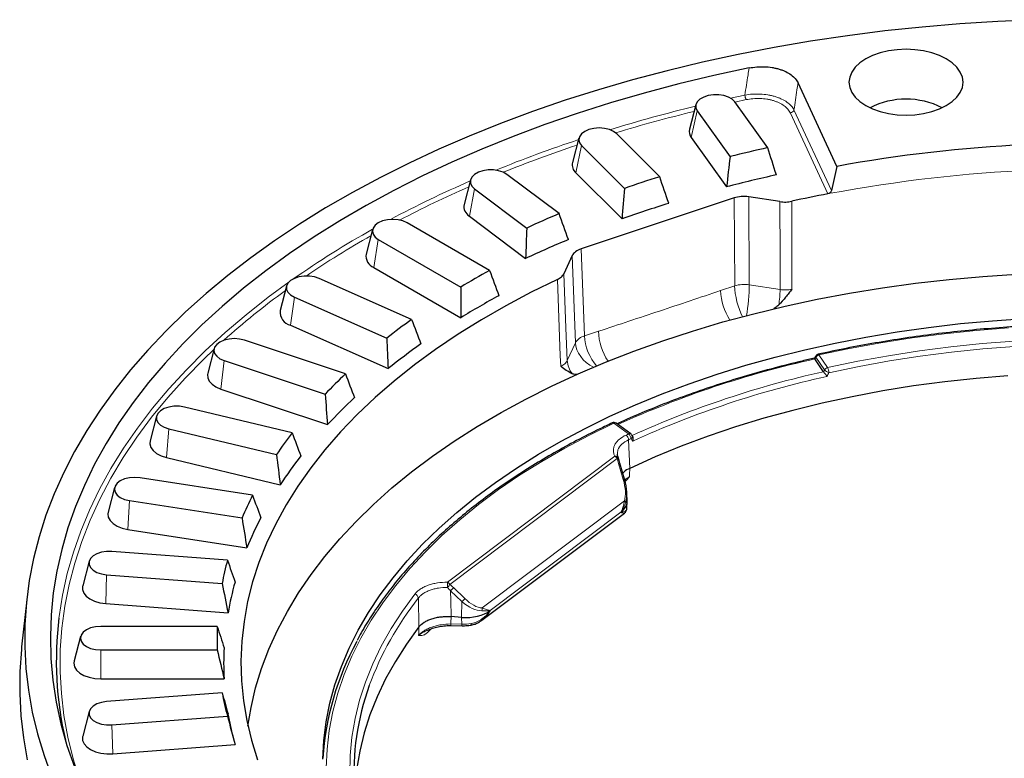
# Model space of a CAD drawing. Units: millimetres. Extents: x 171 to 1869, y 61 to 1061.
# Drawn here: x 1309 to 1565, y 838 to 1030 of the extents above; entities that cross this region are included whole.
import ezdxf

# ---------------------------------------------------------------- set-up
doc = ezdxf.new("R2010")
doc.units = ezdxf.units.MM
doc.header["$LTSCALE"] = 20

msp = doc.modelspace()

# ---------------------------------------------------------------- linework, layer by layer
at = {"color": 7, "linetype": 'Continuous', "lineweight": 25}
for p, q in [((1521.47, 992.19), (1511.4, 1013.89)), ((1484.88, 1008.22), (1483.19, 1001.83)), ((1503.53, 997.05), (1495.01, 1008.93)), ((1485.22, 1006.59), (1493.74, 994.71)), ((1475.46, 989.51), (1464.33, 1000.64)), ((1454.5, 999.57), (1452.82, 993.19)), ((1455.15, 997.58), (1466.28, 986.45)), ((1483.65, 999.68), (1492.84, 986.87)), ((1449.34, 979.92), (1435.79, 990.11)), ((1453.68, 990.56), (1465.68, 978.56)), ((1426.34, 988.71), (1424.66, 982.32)), ((1427.38, 986.39), (1440.93, 976.19)), ((1494.8, 984), (1455.09, 970.76)), ((1506.69, 983.03), (1498.59, 984.28)), ((1431.27, 965.17), (1409.87, 977.52)), ((1426.03, 979.26), (1440.64, 968.26)), ((1400.88, 975.82), (1399.2, 969.43)), ((1402.37, 973.2), (1423.77, 960.84)), ((1452.76, 969.01), (1450.59, 964.33)), ((1401.17, 965.97), (1423.81, 952.9)), ((1411.03, 952.45), (1387.02, 963.09)), ((1378.55, 961.12), (1376.87, 954.74)), ((1380.56, 958.23), (1404.58, 947.6)), ((1379.53, 950.92), (1404.93, 939.67)), ((1393.84, 938.32), (1367.62, 947.05)), ((1359.74, 944.86), (1358.05, 938.48)), ((1362.33, 941.75), (1388.54, 933.02)), ((1518.01, 938.88), (1515.76, 942.18)), ((1361.48, 934.37), (1389.2, 925.13)), ((1379.99, 923.01), (1352.02, 929.7)), ((1344.76, 927.33), (1343.08, 920.94)), ((1347.97, 924.04), (1375.93, 917.36)), ((1467.96, 922.71), (1464.16, 925.47)), ((1468.42, 922.18), (1468.18, 922.5)), ((1347.32, 916.6), (1376.89, 909.53)), ((1466.33, 910.94), (1465.11, 915.1)), ((1369.72, 906.79), (1340.48, 911.31)), ((1333.87, 908.82), (1332.19, 902.43)), ((1337.74, 905.4), (1366.97, 900.88)), ((1467, 905.23), (1466.95, 907.27)), ((1466.92, 903.55), (1466.92, 903.64)), ((1466.96, 903.55), (1467, 905.11)), ((1429.29, 874.33), (1466.3, 902.17)), ((1337.3, 897.92), (1368.22, 893.14)), ((1363.2, 889.93), (1333.19, 892.21)), ((1327.26, 889.64), (1325.58, 883.26)), ((1331.81, 886.15), (1361.82, 883.87)), ((1311.04, 879.62), (1309.73, 867.42)), ((1331.59, 878.64), (1363.33, 876.23)), ((1424.01, 875.05), (1421.26, 875.26)), ((1360.55, 872.73), (1330.29, 872.73)), ((1421.31, 872.95), (1424.16, 872.91)), ((1421.31, 872.95), (1421.31, 872.95)), ((1325.05, 870.13), (1323.37, 863.75)), ((1330.29, 866.61), (1360.55, 866.61)), ((1330.29, 859.1), (1362.3, 859.1)), ((1361.82, 855.48), (1331.81, 853.2)), ((1327.26, 850.62), (1325.58, 844.24)), ((1333.19, 847.13), (1363.2, 849.41)), ((1333.42, 839.63), (1365.16, 842.04))]:
    msp.add_line(p, q, dxfattribs=at)
at = {"color": 8, "linetype": 'Continuous', "lineweight": 18}
for p, q in [((1493.88, 1009.91), (1497.59, 1010.7)), ((1497.92, 1009.52), (1495.03, 1008.91)), ((1485.22, 1006.59), (1483.65, 999.68)), ((1519.15, 985.06), (1509.41, 1006.05)), ((1510.35, 1006.85), (1520.07, 985.9)), ((1455.15, 997.58), (1453.68, 990.56)), ((1427.38, 986.39), (1426.03, 979.26)), ((1494.94, 961.16), (1494.8, 984)), ((1498.59, 984.28), (1498.73, 961.45)), ((1402.37, 973.2), (1401.17, 965.97)), ((1455.09, 970.76), (1455.9, 948.15)), ((1453.57, 946.4), (1452.76, 969.01)), ((1491.29, 959.95), (1494.94, 961.16)), ((1498.73, 961.45), (1506.74, 960.21)), ((1380.56, 958.23), (1379.53, 950.92)), ((1455.9, 948.15), (1459.55, 949.37)), ((1451.43, 941.77), (1453.57, 946.4)), ((1362.33, 941.75), (1361.48, 934.37)), ((1518.28, 939.36), (1516.04, 942.64)), ((1516.84, 943.23), (1519.08, 939.95)), ((1347.97, 924.04), (1347.32, 916.6)), ((1467.38, 922.72), (1463.57, 925.48)), ((1467.39, 921.18), (1467.68, 913.77)), ((1420.33, 884.19), (1463.81, 916.9)), ((1464.42, 916.34), (1420.94, 883.63)), ((1465.98, 910.91), (1464.76, 915.07)), ((1466.33, 910.75), (1467.58, 911.54)), ((1337.74, 905.4), (1337.3, 897.92)), ((1429.34, 877.51), (1466.3, 905.32)), ((1465.34, 902.36), (1431.4, 876.82)), ((1331.81, 886.15), (1331.59, 878.64)), ((1421.87, 882.8), (1424.84, 879.95)), ((1412.91, 872.57), (1412.77, 880.09)), ((1424.1, 879.15), (1421.13, 882)), ((1424.01, 875.05), (1424.1, 879.15)), ((1424.05, 873.32), (1424.01, 875.05)), ((1421.2, 873.36), (1424.05, 873.32)), ((1416.08, 872.13), (1415.49, 871.5)), ((1330.29, 866.61), (1330.29, 859.1)), ((1333.19, 847.13), (1333.42, 839.63))]:
    msp.add_line(p, q, dxfattribs=at)
at = {"color": 7, "linetype": 'Continuous', "lineweight": 25, "flags": 128}
for points in [[(1573.13, 1030.29), (1563.26, 1029.86), (1553.43, 1029.23), (1543.64, 1028.39), (1533.92, 1027.36), (1524.26, 1026.13), (1514.68, 1024.7), (1505.19, 1023.07), (1495.82, 1021.26), (1486.56, 1019.25), (1477.42, 1017.05), (1468.43, 1014.67), (1459.6, 1012.1), (1450.92, 1009.36), (1442.42, 1006.44), (1434.11, 1003.34), (1425.99, 1000.08), (1418.07, 996.66), (1410.37, 993.07), (1402.9, 989.33), (1395.66, 985.44), (1388.67, 981.4), (1381.92, 977.22), (1375.44, 972.9), (1369.23, 968.46), (1363.3, 963.89), (1357.65, 959.2), (1352.29, 954.4), (1347.23, 949.5), (1342.47, 944.49), (1338.03, 939.39), (1333.9, 934.2), (1330.09, 928.92), (1326.62, 923.58), (1323.47, 918.16), (1320.65, 912.69), (1318.18, 907.16), (1316.04, 901.58), (1314.25, 895.97), (1312.81, 890.32), (1311.72, 884.64), (1310.97, 878.95), (1310.57, 873.24), (1310.53, 867.53), (1310.84, 861.82), (1311.5, 856.13), (1312.5, 850.44), (1313.86, 844.79), (1315.56, 839.16), (1317.61, 833.57)], [(1528.97, 1020.1), (1527.46, 1019.08), (1526.25, 1017.93), (1525.36, 1016.7), (1524.82, 1015.39), (1524.63, 1014.05), (1524.82, 1012.71), (1525.36, 1011.41), (1526.25, 1010.17), (1527.46, 1009.03), (1528.97, 1008.01), (1530.74, 1007.13), (1532.72, 1006.43), (1534.87, 1005.92), (1537.13, 1005.61), (1539.45, 1005.5), (1541.76, 1005.61), (1544.02, 1005.92), (1546.17, 1006.43), (1548.15, 1007.13), (1549.92, 1008.01), (1551.43, 1009.03), (1552.64, 1010.17), (1553.53, 1011.41), (1554.08, 1012.71), (1554.26, 1014.05), (1554.08, 1015.39), (1553.53, 1016.7), (1552.64, 1017.93), (1551.43, 1019.08), (1549.92, 1020.1), (1548.15, 1020.97), (1546.17, 1021.67), (1544.02, 1022.19), (1541.76, 1022.5), (1539.45, 1022.6), (1537.13, 1022.5), (1534.87, 1022.19), (1532.72, 1021.67), (1530.74, 1020.97), (1528.97, 1020.1)], [(1498.7, 1017.75), (1489.49, 1015.76), (1480.4, 1013.59), (1471.47, 1011.22), (1462.68, 1008.68), (1454.06, 1005.95), (1445.62, 1003.04), (1437.36, 999.95), (1429.3, 996.7), (1421.45, 993.28), (1413.82, 989.7), (1406.42, 985.96), (1399.26, 982.07), (1392.35, 978.04), (1385.69, 973.86), (1379.3, 969.55), (1373.19, 965.1), (1367.35, 960.53), (1361.81, 955.84), (1356.56, 951.04), (1351.62, 946.14), (1346.99, 941.13), (1342.67, 936.03), (1338.68, 930.84), (1335.01, 925.57), (1331.68, 920.23), (1328.68, 914.83), (1326.03, 909.36), (1323.71, 903.85), (1321.75, 898.28), (1320.13, 892.69), (1318.87, 887.06), (1317.95, 881.4), (1317.4, 875.74), (1317.19, 870.06), (1317.35, 864.39), (1317.86, 858.72), (1318.72, 853.06), (1319.94, 847.43), (1321.5, 841.83), (1323.42, 836.26)], [(1495.01, 1008.93), (1494.32, 1009.62), (1493.34, 1010.19), (1492.14, 1010.59), (1490.81, 1010.79), (1489.42, 1010.79), (1488.09, 1010.59), (1486.89, 1010.19), (1485.91, 1009.62), (1485.22, 1008.93), (1484.86, 1008.16), (1484.86, 1007.36), (1485.22, 1006.59)], [(1464.33, 1000.64), (1463.49, 1001.27), (1462.39, 1001.76), (1461.11, 1002.07), (1459.74, 1002.17), (1458.37, 1002.07), (1457.09, 1001.76), (1455.99, 1001.27), (1455.15, 1000.64), (1454.62, 999.9), (1454.44, 999.11), (1454.62, 998.32), (1455.15, 997.58)], [(1435.79, 990.11), (1434.81, 990.68), (1433.61, 991.08), (1432.27, 991.28), (1430.89, 991.28), (1429.55, 991.08), (1428.36, 990.68), (1427.38, 990.11), (1426.69, 989.42), (1426.33, 988.65), (1426.33, 987.85), (1426.69, 987.08), (1427.38, 986.39)], [(1409.87, 977.52), (1408.77, 978.01), (1407.49, 978.31), (1406.12, 978.42), (1404.75, 978.31), (1403.47, 978.01), (1402.37, 977.52), (1401.53, 976.89), (1401, 976.15), (1400.82, 975.36), (1401, 974.57), (1401.53, 973.83), (1402.37, 973.2)], [(1448.91, 962.84), (1442.09, 959.51), (1435.5, 956.02), (1429.16, 952.38), (1423.08, 948.59), (1417.26, 944.67), (1411.73, 940.62), (1406.48, 936.44), (1401.53, 932.14), (1396.87, 927.73), (1392.53, 923.22), (1388.51, 918.61), (1384.81, 913.91), (1381.44, 909.13), (1378.41, 904.27), (1375.72, 899.35), (1373.37, 894.37), (1371.37, 889.34), (1369.72, 884.27), (1368.43, 879.16), (1367.49, 874.03), (1366.92, 868.88), (1366.7, 863.72), (1366.84, 858.55), (1367.33, 853.4), (1368.19, 848.26), (1369.41, 843.15), (1370.97, 838.07)], [(1368.5, 846.82), (1369.31, 851.68), (1370.5, 856.75), (1372.04, 861.78), (1373.93, 866.78), (1376.17, 871.73), (1378.75, 876.62), (1381.66, 881.45), (1384.91, 886.21), (1388.48, 890.89), (1392.37, 895.48), (1396.58, 899.98), (1401.1, 904.38), (1405.92, 908.67), (1411.03, 912.84), (1416.43, 916.9), (1422.11, 920.82), (1428.05, 924.61), (1434.25, 928.27), (1440.7, 931.77), (1447.38, 935.13), (1454.3, 938.32), (1461.43, 941.36), (1468.76, 944.23), (1476.29, 946.92), (1484, 949.44), (1491.87, 951.78), (1499.9, 953.94), (1508.08, 955.9), (1516.39, 957.68), (1524.81, 959.27), (1533.33, 960.66), (1541.95, 961.85), (1550.64, 962.84), (1559.39, 963.63), (1568.19, 964.22)], [(1387.02, 963.09), (1385.82, 963.49), (1384.48, 963.69), (1383.1, 963.69), (1381.76, 963.49), (1380.56, 963.09), (1379.59, 962.52), (1378.89, 961.83), (1378.54, 961.06), (1378.54, 960.26), (1378.89, 959.49), (1379.59, 958.8), (1380.56, 958.23)], [(1387.95, 838.23), (1388.22, 843.09), (1388.84, 847.94), (1389.81, 852.78), (1391.12, 857.58), (1392.79, 862.35), (1394.8, 867.08), (1397.15, 871.75), (1399.84, 876.37), (1402.86, 880.91), (1406.21, 885.37), (1409.88, 889.76), (1413.86, 894.04), (1418.15, 898.23), (1422.74, 902.31), (1427.63, 906.28), (1432.79, 910.13), (1438.23, 913.84), (1443.94, 917.42), (1449.9, 920.86), (1456.1, 924.16), (1462.54, 927.3), (1469.2, 930.28), (1476.07, 933.1), (1483.14, 935.75), (1490.4, 938.23), (1497.83, 940.53), (1505.42, 942.65), (1513.15, 944.58), (1521.02, 946.32), (1529.01, 947.87), (1537.11, 949.23), (1545.29, 950.39), (1553.56, 951.35), (1561.88, 952.12), (1570.25, 952.67)], [(1367.62, 947.05), (1366.35, 947.36), (1364.98, 947.46), (1363.6, 947.36), (1362.33, 947.05), (1361.23, 946.57), (1360.39, 945.93), (1359.86, 945.2), (1359.68, 944.4), (1359.86, 943.61), (1360.39, 942.87), (1361.23, 942.24), (1362.33, 941.75)], [(1358.05, 938.48), (1357.99, 938.17), (1358.05, 937.27), (1358.46, 936.4), (1359.19, 935.6), (1360.21, 934.91), (1361.48, 934.37)], [(1565.9, 937.81), (1557.67, 937.13), (1549.5, 936.25), (1541.4, 935.16), (1533.39, 933.87), (1525.49, 932.38), (1517.7, 930.7), (1510.05, 928.83), (1502.54, 926.77), (1495.19, 924.52), (1488.02, 922.09), (1481.04, 919.49), (1474.25, 916.72), (1467.68, 913.77)], [(1352.02, 929.7), (1350.69, 929.9), (1349.3, 929.9), (1347.97, 929.7), (1346.77, 929.3), (1345.79, 928.73), (1345.1, 928.04), (1344.74, 927.27), (1344.74, 926.47), (1345.1, 925.7), (1345.79, 925.01), (1346.77, 924.44), (1347.97, 924.04)], [(1343.08, 920.94), (1343.01, 920.11), (1343.27, 919.22), (1343.87, 918.38), (1344.78, 917.64), (1345.95, 917.04), (1347.32, 916.6)], [(1340.48, 911.31), (1339.11, 911.42), (1337.74, 911.31), (1336.46, 911.01), (1335.36, 910.52), (1334.52, 909.89), (1333.99, 909.15), (1333.81, 908.36), (1333.99, 907.56), (1334.52, 906.83), (1335.36, 906.19), (1336.46, 905.71), (1337.74, 905.4)], [(1466.3, 910.9), (1466.33, 910.92), (1466.34, 910.93), (1466.33, 910.94)], [(1332.19, 902.43), (1332.12, 901.98), (1332.23, 901.07), (1332.69, 900.21), (1333.48, 899.42), (1334.54, 898.76), (1335.84, 898.25), (1337.3, 897.92)], [(1333.19, 892.21), (1331.81, 892.21), (1330.48, 892.01), (1329.28, 891.61), (1328.3, 891.04), (1327.61, 890.35), (1327.25, 889.58), (1327.25, 888.78), (1327.61, 888.01), (1328.3, 887.32), (1329.28, 886.75), (1330.48, 886.36), (1331.81, 886.15)], [(1325.58, 883.26), (1325.56, 883.18), (1325.53, 882.27), (1325.85, 881.39), (1326.51, 880.56), (1327.46, 879.85), (1328.67, 879.27), (1330.07, 878.86), (1331.59, 878.64)], [(1330.29, 872.73), (1328.92, 872.63), (1327.64, 872.32), (1326.54, 871.84), (1325.7, 871.2), (1325.17, 870.46), (1324.99, 869.67), (1325.17, 868.88), (1325.7, 868.14), (1326.54, 867.51), (1327.64, 867.02), (1328.92, 866.72), (1330.29, 866.61)], [(1412.91, 872.57), (1409.69, 868.14), (1406.8, 863.64), (1404.25, 859.07), (1402.05, 854.44), (1400.19, 849.77), (1398.68, 845.05), (1397.53, 840.29), (1396.73, 835.51), (1396.29, 830.72), (1396.21, 828.83)], [(1309.73, 867.42), (1309.66, 866.74), (1309.26, 861.01), (1309.22, 855.27), (1309.53, 849.54), (1310.19, 843.81), (1311.2, 838.11)], [(1323.37, 863.75), (1323.29, 863.14), (1323.46, 862.24), (1323.98, 861.39), (1324.82, 860.62), (1325.92, 859.98), (1327.25, 859.5), (1328.73, 859.2), (1330.29, 859.1)], [(1331.81, 853.2), (1330.48, 852.99), (1329.28, 852.59), (1328.3, 852.03), (1327.61, 851.33), (1327.25, 850.56), (1327.25, 849.76), (1327.61, 848.99), (1328.3, 848.3), (1329.28, 847.74), (1330.48, 847.34), (1331.81, 847.13), (1333.19, 847.13)], [(1325.58, 844.24), (1325.53, 844.01), (1325.56, 843.1), (1325.94, 842.23), (1326.65, 841.42), (1327.65, 840.72), (1328.89, 840.17), (1330.32, 839.79), (1331.85, 839.61), (1333.42, 839.63)]]:
    msp.add_lwpolyline(points, dxfattribs=at)
at = {"color": 8, "linetype": 'Continuous', "lineweight": 18, "flags": 128}
for points in [[(1506.74, 960.21), (1506.72, 968.78), (1506.69, 983.03)], [(1509.77, 983.12), (1509.79, 974.75), (1509.83, 960.3)], [(1450.59, 964.33), (1451.11, 950.24), (1451.43, 941.77)], [(1319.42, 874.97), (1319.46, 875.27), (1320.35, 880.86), (1321.59, 886.43), (1323.17, 891.98), (1325.1, 897.49), (1327.37, 902.95), (1329.98, 908.36), (1332.93, 913.72), (1336.21, 919.01), (1339.81, 924.23), (1343.74, 929.37), (1347.99, 934.43), (1352.55, 939.39), (1357.41, 944.26), (1362.58, 949.02), (1368.04, 953.67), (1373.78, 958.21), (1379.2, 962.19)], [(1449.75, 940.28), (1449.65, 942.96), (1448.91, 962.84)], [(1566.06, 950.26), (1557.66, 949.59), (1549.33, 948.72), (1541.06, 947.65), (1532.88, 946.37), (1524.8, 944.9), (1516.84, 943.23)], [(1519.08, 939.95), (1526.92, 941.59), (1534.87, 943.03), (1542.92, 944.28), (1551.05, 945.33), (1559.26, 946.17), (1567.52, 946.81)], [(1359.69, 944.68), (1357.04, 942.15), (1352.21, 937.21), (1347.69, 932.18), (1343.49, 927.05), (1339.62, 921.84), (1336.08, 916.55), (1332.88, 911.19), (1330.02, 905.76), (1327.5, 900.28), (1325.33, 894.75), (1323.51, 889.18), (1322.04, 883.57), (1320.93, 877.94), (1320.17, 872.29), (1319.77, 866.62), (1319.73, 860.95), (1320.05, 855.28), (1320.72, 849.62), (1321.75, 843.98), (1323.14, 838.37), (1324.88, 832.79), (1325.25, 831.73)], [(1567.63, 945.44), (1559.41, 944.8), (1551.25, 943.96), (1543.16, 942.92), (1535.15, 941.68), (1527.24, 940.25), (1519.44, 938.62)], [(1516.84, 943.23), (1516.77, 943.32), (1516.71, 943.37), (1516.65, 943.39), (1516.62, 943.39)], [(1463.57, 925.48), (1457.09, 922.33), (1450.84, 919.03), (1444.84, 915.58), (1439.09, 911.98), (1433.62, 908.25), (1428.42, 904.39), (1423.51, 900.4), (1418.89, 896.3), (1414.59, 892.09), (1410.59, 887.78), (1406.91, 883.37), (1403.56, 878.88), (1400.54, 874.31), (1397.86, 869.67), (1395.52, 864.97), (1393.52, 860.22), (1391.88, 855.42), (1390.59, 850.59), (1389.65, 845.73), (1389.07, 840.85), (1388.85, 835.96)], [(1467.68, 913.77), (1467.61, 912.2), (1467.58, 911.54)], [(1421.74, 778.56), (1421.01, 779.28), (1417, 783.5), (1413.3, 787.81), (1409.93, 792.21), (1406.89, 796.69), (1404.18, 801.24), (1401.81, 805.85), (1399.79, 810.52), (1398.12, 815.24), (1396.8, 819.99), (1395.83, 824.77), (1395.22, 829.56), (1394.97, 834.37), (1395.07, 839.19), (1395.53, 843.99), (1396.35, 848.78), (1397.52, 853.54), (1399.05, 858.27), (1400.93, 862.96), (1403.15, 867.6), (1405.71, 872.18), (1408.62, 876.69), (1411.85, 881.12)], [(1421.13, 882), (1421.18, 879.47), (1421.26, 875.26)], [(1421.26, 875.26), (1421.21, 873.63), (1421.2, 873.36)], [(1412.84, 870.36), (1412.86, 870.99), (1412.91, 872.57)], [(1415.58, 871.92), (1415.53, 871.78), (1415.49, 871.5)]]:
    msp.add_lwpolyline(points, dxfattribs=at)
at = {"color": 8, "linetype": 'Continuous', "lineweight": 18}
for centre, radius, start, end in [((1500.5, 1010.88), 2.91, 183.5777, 207.8354), ((1575.31, 632.54), 386.04, 103.5641, 106.9939), ((1575.37, 632.66), 384.72, 103.6748, 106.8231), ((1509.26, 1007.19), 1.14, 277.3302, 342.6786), ((1561.37, 676.28), 340.13, 108.3321, 112.1929), ((1561.45, 676.31), 338.9, 108.4822, 111.9384), ((1588.18, 621.74), 369.81, 92.4646, 100.6365), ((1541.14, 724), 288.29, 113.482, 118.0623), ((1542.29, 721.75), 289.57, 113.7082, 117.6546), ((1518.41, 765.42), 241.04, 119.1799, 124.9667), ((1518.83, 764.75), 240.57, 119.4772, 124.2041), ((1492.77, 801.78), 195.29, 125.9053, 131.9471), ((1506.76, 960.62), 15.49, 182.5082, 212.5419), ((1497.48, 952.82), 8.72, 81.7493, 106.9431), ((1478.3, 960.75), 28.45, 350.8169, 358.9057), ((1474.98, 950.03), 15.44, 182.4745, 213.0762), ((1456.92, 944.38), 3.91, 105.074, 148.8369), ((1457.47, 942.16), 6.05, 183.6525, 219.0672), ((1572.85, 685.35), 263.11, 102.5339, 114.297), ((1516.24, 942.82), 0.273, 157.5108, 222.6911), ((1517.13, 941.99), 1.27, 103.1382, 149.4255), ((1573.33, 690.03), 254.92, 102.5329, 114.3332), ((1519.37, 938.71), 1.27, 103.1382, 149.4255), ((1520.11, 940.96), 2.43, 221.0544, 254.0408), ((1516.66, 938.58), 2.79, 0.7954, 29.4907), ((1573.43, 690.02), 253.57, 102.4142, 114.4519), ((1463.29, 925.16), 0.427, 47.5598, 108.2366), ((1463.86, 924.96), 0.589, 59.3956, 119.1961), ((1557, 729.9), 212.63, 114.9301, 115.1139), ((1465.69, 921.1), 1.7, 2.7027, 51.0551), ((1467.67, 922.23), 0.563, 57.8364, 120.7553), ((1466.3, 921.39), 1.71, 2.671, 50.7983), ((1557.17, 729.64), 211.54, 114.9301, 115.1139), ((1467.49, 922.09), 0.805, 310.0994, 30.9142), ((1464.01, 916.12), 0.812, 31.4614, 104.1942), ((1463.21, 915.64), 1.4, 30.1417, 64.4502), ((1464.56, 915.84), 0.52, 64.6428, 106.0557), ((1464.98, 914.47), 0.643, 78.5196, 110.3531), ((1466.21, 910.31), 0.643, 78.5196, 110.3531), ((1465.93, 904.65), 0.76, 19.7657, 61.3961), ((1452.96, 882.8), 32.66, 177.5616, 179.9665), ((1418.72, 884.72), 2.47, 309.7581, 333.8216), ((1419.73, 882.93), 1.4, 30.1417, 64.4502), ((1419.5, 884.23), 2.76, 306.1217, 328.9348), ((1477.94, 828.63), 83.04, 141.7062, 159.7634), ((1411.57, 879.95), 1.2, 6.5223, 76.535), ((1422.47, 881.38), 2.76, 306.1217, 328.9348), ((1427.78, 877.32), 1.57, 339.6201, 7.0855), ((1421.78, 873.3), 0.583, 174.1345, 216.4462), ((1424.59, 873.25), 0.542, 172.9518, 218.8451), ((1425.87, 873.31), 0.655, 338.2341, 14.2564)]:
    msp.add_arc(centre, radius, start, end, dxfattribs=at)
at = {"color": 7, "linetype": 'Continuous', "lineweight": 25}
for centre, radius, start, end in [((1539.45, 989.02), 20.64, 63.052, 116.948), ((1485.62, 1001.22), 2.5, 165.7685, 218.0058), ((1588.17, 627.84), 370.41, 92.7272, 100.3739), ((1580.36, 654.13), 351.43, 102.6273, 104.2689), ((1455.4, 992.57), 2.65, 166.6471, 229.531), ((1580.42, 649.17), 348.88, 102.356, 104.5402), ((1569.48, 692.14), 311.88, 107.5443, 109.3219), ((1583.57, 648.46), 342.71, 100.8349, 102.4366), ((1427.51, 981.76), 2.9, 168.6978, 239.3457), ((1569.62, 686.91), 309.61, 107.2505, 109.6157), ((1553.6, 733.19), 267.85, 112.9081, 114.8755), ((1553.87, 727.66), 265.91, 112.583, 115.2007), ((1402.36, 968.94), 3.2, 171.089, 248.1745), ((1535.3, 776.31), 215.61, 118.8474, 121.1472), ((1535.71, 770.49), 214, 118.4669, 121.5277), ((1380.44, 954.39), 3.59, 174.5277, 255.2529), ((1513.07, 810.1), 175.14, 125.6346, 128.2763), ((1513.65, 804.03), 173.84, 125.1976, 128.7134), ((1516.84, 942.41), 1, 102.6021, 149.0223), ((1490.17, 836.67), 140.04, 133.4637, 136.5301), ((1490.92, 830.4), 139, 132.9564, 137.0374), ((1463.57, 924.66), 1, 54.0297, 114.9221), ((1468.97, 854.88), 112.07, 142.5611, 146.1188), ((1467.38, 921.9), 1, 36.9586, 54.0297), ((1469.88, 848.47), 111.24, 141.9726, 146.7073), ((1463.81, 916.09), 1, 13.0524, 27.4533), ((1451.79, 865.1), 92.06, 153.0734, 157.1296), ((1452.83, 858.61), 91.39, 152.4026, 157.8005), ((1440.61, 869.09), 80.17, 164.9292, 169.3772), ((1441.74, 862.56), 79.59, 164.1936, 170.1128), ((1409.76, 863.78), 91.03, 172.942, 193.0674), ((1436.73, 869.67), 76.24, 177.7002, 182.2998), ((1437.89, 863.14), 75.69, 176.9397, 183.0603), ((1461.32, 833.61), 73.52, 151.409, 176.2117), ((1462.84, 834.51), 66.84, 160.0176, 206.5694), ((1440.61, 870.26), 80.17, 190.6228, 195.0708), ((1441.37, 863.64), 79.22, 189.8785, 194.7681)]:
    msp.add_arc(centre, radius, start, end, dxfattribs=at)
for centre, major_axis, ratio, start_param, end_param in [((1625.81, 1061.24), (214.55, 929.33), 0.09072, 1.666085, 1.672881), ((1497.3, 981.49), (5, 0), 0.577686, 1.309434, 2.094328), ((1457.59, 968.26), (5, 0), 0.577181, 2.095337, 2.88023), ((1458.83, 912.45), (-6.32, 9.63), 0.529509, 3.545058, 4.22475), ((1459, 905.17), (8, 0), 0.577356, 5.628245, 6.296203), ((1425.06, 879.64), (8, 0), 0.577356, 4.58085, 5.628245)]:
    msp.add_ellipse(centre, major_axis=major_axis, ratio=ratio, start_param=start_param, end_param=end_param, dxfattribs=at)
at = {"color": 8, "linetype": 'Continuous', "lineweight": 18}
for centre, major_axis, ratio, start_param, end_param in [((1497.72, 957.62), (-1.71, 6.81), 0.322898, 0.945702, 2.200827), ((1497.72, 957.62), (0.59, 6.99), 0.117438, 4.083252, 5.301183), ((1460.12, 945.09), (5.83, -3.94), 0.755374, 3.648801, 4.896778), ((1460.12, 945.09), (-2.81, 6.44), 0.488954, 0.877106, 2.159362), ((1577.07, 813.37), (172.45, 340.36), 0.303954, 1.338805, 1.340243), ((1596.6, 847.5), (166.8, 329.26), 0.304185, 1.444353, 1.445837), ((1459.44, 912.71), (-5.45, 9.32), 0.49137, 3.566326, 4.246019), ((1425.83, 887.42), (-5.05, 9.61), 0.486583, 2.173331, 2.853023), ((1425.22, 887.17), (-5.92, 9.92), 0.524324, 2.148878, 2.828571), ((1425.1, 877.67), (7.99, 0.58), 0.54092, 4.540977, 4.849439)]:
    msp.add_ellipse(centre, major_axis=major_axis, ratio=ratio, start_param=start_param, end_param=end_param, dxfattribs=at)
at = {"color": 7, "linetype": 'Continuous', "lineweight": 25}
for points, knots in [([(1498.7, 1017.75), (1499.34, 1017.88), (1499.99, 1017.97), (1500.99, 1018.05), (1501.32, 1018.07), (1502, 1018.09), (1502.34, 1018.08), (1503.35, 1018.05), (1504.01, 1017.98), (1504.98, 1017.82), (1505.3, 1017.76), (1505.93, 1017.62), (1506.23, 1017.53), (1506.83, 1017.35), (1507.11, 1017.26), (1507.67, 1017.04), (1507.94, 1016.92), (1508.73, 1016.55), (1509.19, 1016.27), (1510.02, 1015.66), (1510.39, 1015.32), (1510.99, 1014.63), (1511.22, 1014.26), (1511.4, 1013.89)], [0, 0, 0, 0, 0.125, 0.125, 0.1875, 0.1875, 0.25, 0.25, 0.375, 0.375, 0.4375, 0.4375, 0.5, 0.5, 0.5625, 0.5625, 0.625, 0.625, 0.75, 0.75, 0.875, 0.875, 1, 1, 1, 1]), ([(1520.07, 985.9), (1520.03, 985.7), (1519.92, 985.51), (1519.58, 985.2), (1519.37, 985.1), (1519.15, 985.06)], [0, 0, 0, 0, 0.5, 0.5, 1, 1, 1, 1]), ([(1506.69, 983.03), (1507.2, 982.95), (1507.72, 982.92), (1508.77, 982.95), (1509.28, 983.02), (1509.77, 983.12)], [0, 0, 0, 0, 0.5, 0.5, 1, 1, 1, 1]), ([(1448.91, 962.84), (1449.32, 963.03), (1449.67, 963.26), (1450.24, 963.77), (1450.45, 964.04), (1450.59, 964.33)], [0, 0, 0, 0, 0.5, 0.5, 1, 1, 1, 1]), ([(1509.83, 960.3), (1509.69, 960.13), (1509.56, 959.95), (1509.29, 959.6), (1509.15, 959.43), (1508.74, 958.9), (1508.47, 958.55), (1507.62, 957.52), (1507.03, 956.85), (1506.38, 956.21)], [0, 0, 0, 0, 0.125, 0.125, 0.25, 0.25, 0.5, 0.5, 1, 1, 1, 1]), ([(1506.38, 956.21), (1506.23, 956.06), (1505.81, 955.64), (1505.31, 955.32), (1504.99, 955.11)], [0, 0, 0, 0, 0.369322, 1, 1, 1, 1]), ([(1781.56, 868.98), (1781.23, 869.61), (1780.15, 871.71), (1777.98, 875.23), (1775.07, 879.53), (1771.85, 883.77), (1768.34, 887.93), (1764.55, 892), (1760.49, 895.98), (1756.15, 899.87), (1751.55, 903.65), (1746.7, 907.33), (1741.6, 910.88), (1736.27, 914.32), (1730.7, 917.63), (1724.91, 920.82), (1718.9, 923.86), (1712.7, 926.77), (1706.3, 929.53), (1699.71, 932.14), (1692.96, 934.59), (1686.04, 936.89), (1678.97, 939.03), (1671.75, 941.01), (1664.41, 942.82), (1656.96, 944.46), (1649.39, 945.92), (1641.73, 947.22), (1633.99, 948.33), (1626.18, 949.27), (1618.31, 950.03), (1610.4, 950.6), (1602.45, 951), (1594.48, 951.21), (1586.51, 951.24), (1578.54, 951.09), (1570.58, 950.75), (1562.66, 950.23), (1554.77, 949.54), (1546.94, 948.66), (1539.17, 947.6), (1531.49, 946.36), (1523.96, 944.98), (1519.05, 943.91), (1516.62, 943.39)], [0, 0, 0, 0, 0.010148, 0.034257, 0.058379, 0.082512, 0.106654, 0.130805, 0.154962, 0.179124, 0.203291, 0.22746, 0.251631, 0.275803, 0.299975, 0.324147, 0.348318, 0.372489, 0.396659, 0.420827, 0.444994, 0.469161, 0.493325, 0.517489, 0.541652, 0.565814, 0.589975, 0.614135, 0.638294, 0.662453, 0.686611, 0.710769, 0.734926, 0.759083, 0.78324, 0.807398, 0.831555, 0.855712, 0.87987, 0.904028, 0.928187, 0.952346, 0.976506, 1, 1, 1, 1]), ([(1515.66, 942.37), (1514.61, 942.13), (1511.08, 941.33), (1505.18, 939.83), (1497.99, 937.82), (1490.95, 935.65), (1484.06, 933.32), (1477.34, 930.83), (1470.91, 928.24), (1466.62, 926.37), (1464.5, 925.4), (1464.35, 925.33)], [0, 0, 0, 0, 0.057052, 0.19141, 0.325779, 0.460155, 0.594539, 0.728929, 0.863327, 0.990663, 1, 1, 1, 1]), ([(1515.75, 942.19), (1515.72, 942.24), (1515.67, 942.33), (1515.64, 942.38), (1515.66, 942.37), (1515.66, 942.37)], [0, 0, 0, 0, 0.464333, 0.927595, 1, 1, 1, 1]), ([(1515.98, 942.93), (1515.94, 942.85), (1515.83, 942.67), (1515.72, 942.48), (1515.65, 942.38)], [0, 0, 0, 0, 0.417498, 1, 1, 1, 1]), ([(1452.77, 938.34), (1452.2, 938.58), (1451.68, 938.88), (1450.69, 939.54), (1450.21, 939.91), (1449.75, 940.28)], [0, 0, 0, 0, 0.5, 0.5, 1, 1, 1, 1]), ([(1518.02, 938.88), (1518.07, 938.8), (1518.14, 938.71), (1518.29, 938.5), (1518.37, 938.39), (1518.62, 938.05), (1518.79, 937.83), (1518.92, 937.66)], [0, 0, 0, 0, 0.25, 0.25, 0.5, 0.5, 1, 1, 1, 1]), ([(1453.97, 938.12), (1453.7, 938.12), (1453.27, 938.14), (1452.9, 938.29), (1452.77, 938.34)], [0, 0, 0, 0, 0.625709, 1, 1, 1, 1]), ([(1463.15, 925.57), (1462.07, 925.06), (1458.92, 923.57), (1453.85, 921.01), (1448.05, 917.84), (1442.46, 914.53), (1437.11, 911.1), (1432, 907.55), (1427.13, 903.88), (1422.51, 900.11), (1418.16, 896.22), (1414.08, 892.24), (1410.27, 888.17), (1406.74, 884.02), (1403.5, 879.78), (1400.56, 875.48), (1398.35, 871.9), (1397.23, 869.74), (1396.88, 869.06)], [0, 0, 0, 0, 0.0351359, 0.1018842, 0.1686389, 0.2353966, 0.3021565, 0.3689177, 0.4356786, 0.5024374, 0.5691918, 0.6359391, 0.7026763, 0.7693996, 0.836105, 0.902788, 0.9694443, 1, 1, 1, 1]), ([(1468.47, 920.85), (1468.47, 920.85), (1468.52, 920.96), (1468.59, 921.2), (1468.62, 921.55), (1468.57, 921.87), (1468.5, 922.08), (1468.43, 922.16), (1468.41, 922.17)], [0, 0, 0, 0, 0.0047034, 0.2549935, 0.5064942, 0.7289224, 0.9393705, 1, 1, 1, 1]), ([(1464.73, 916.55), (1464.63, 916.72), (1464.47, 917.03), (1464.47, 917.32), (1464.47, 917.44)], [0, 0, 0, 0, 0.584407, 1, 1, 1, 1]), ([(1465.12, 915.1), (1465.04, 915.33), (1464.92, 915.74), (1464.84, 916.15), (1464.8, 916.34)], [0, 0, 0, 0, 0.550397, 1, 1, 1, 1]), ([(1467.68, 913.77), (1467.12, 913.5), (1466.37, 913.13), (1465.98, 912.61), (1465.88, 912.48)], [0, 0, 0, 0, 0.742209, 1, 1, 1, 1]), ([(1466.3, 902.18), (1466.31, 902.19), (1466.51, 902.29), (1466.81, 902.72), (1466.98, 903.25), (1466.95, 903.56), (1466.94, 903.64)], [0, 0, 0, 0, 0.032509, 0.434712, 0.853643, 1, 1, 1, 1]), ([(1412.91, 872.57), (1413.26, 873.02), (1413.72, 873.43), (1414.59, 873.99), (1414.91, 874.15), (1415.57, 874.46), (1415.93, 874.6), (1416.49, 874.78), (1416.68, 874.83), (1417.07, 874.94), (1417.27, 874.98), (1417.87, 875.11), (1418.28, 875.17), (1419.12, 875.27), (1419.55, 875.29), (1420.4, 875.31), (1420.83, 875.3), (1421.26, 875.26)], [0, 0, 0, 0, 0.25, 0.25, 0.375, 0.375, 0.5, 0.5, 0.5625, 0.5625, 0.625, 0.625, 0.75, 0.75, 0.875, 0.875, 1, 1, 1, 1]), ([(1415.28, 871.79), (1415.54, 871.9), (1416.21, 872.21), (1417.49, 872.57), (1419.03, 872.84), (1420.33, 872.97), (1421.08, 872.94), (1421.31, 872.93)], [0, 0, 0, 0, 0.152382, 0.398019, 0.644261, 0.892679, 1, 1, 1, 1]), ([(1424.16, 872.91), (1424.36, 872.91), (1425.04, 872.91), (1425.82, 872.97), (1426.4, 873.06), (1426.48, 873.07)], [0, 0, 0, 0, 0.250371, 0.895495, 1, 1, 1, 1]), ([(1426.48, 873.07), (1426.83, 873.15), (1427.58, 873.32), (1428.51, 873.76), (1429.02, 874.15), (1429.21, 874.3)], [0, 0, 0, 0, 0.3584, 0.758762, 1, 1, 1, 1])]:
    msp.add_open_spline(points, degree=3, knots=knots, dxfattribs=at)
at = {"color": 8, "linetype": 'Continuous', "lineweight": 18}
for points, knots in [([(1497.59, 1010.7), (1497.86, 1012.43), (1498.13, 1014.17), (1498.41, 1015.9), (1498.5, 1016.52), (1498.6, 1017.13), (1498.7, 1017.75)], [0.000831781, 0.000831781, 0.000831781, 0.000831781, 0.006416413, 0.006416413, 0.006416413, 0.008399446, 0.008399446, 0.008399446, 0.008399446]), ([(1511.4, 1013.89), (1511.31, 1013.27), (1511.22, 1012.66), (1511.12, 1012.04), (1510.87, 1010.31), (1510.61, 1008.58), (1510.35, 1006.85)], [0, 0, 0, 0, 0.001979415, 0.001979415, 0.001979415, 0.007553764, 0.007553764, 0.007553764, 0.007553764]), ([(1497.59, 1010.7), (1498.23, 1010.82), (1498.88, 1010.9), (1499.88, 1010.97), (1500.21, 1010.98), (1500.89, 1010.99), (1501.23, 1010.98), (1502.24, 1010.94), (1502.9, 1010.87), (1503.88, 1010.71), (1504.2, 1010.64), (1504.83, 1010.5), (1505.14, 1010.42), (1505.73, 1010.24), (1506.02, 1010.14), (1506.58, 1009.93), (1506.85, 1009.81), (1507.64, 1009.44), (1508.11, 1009.17), (1508.95, 1008.57), (1509.32, 1008.25), (1509.93, 1007.57), (1510.17, 1007.21), (1510.35, 1006.85)], [0, 0, 0, 0, 0.125, 0.125, 0.1875, 0.1875, 0.25, 0.25, 0.375, 0.375, 0.4375, 0.4375, 0.5, 0.5, 0.5625, 0.5625, 0.625, 0.625, 0.75, 0.75, 0.875, 0.875, 1, 1, 1, 1]), ([(1509.41, 1006.05), (1509.25, 1006.39), (1509.03, 1006.72), (1508.49, 1007.35), (1508.16, 1007.65), (1507.41, 1008.2), (1506.99, 1008.45), (1506.28, 1008.79), (1506.03, 1008.9), (1505.53, 1009.09), (1505.27, 1009.18), (1504.73, 1009.34), (1504.45, 1009.42), (1503.89, 1009.55), (1503.59, 1009.6), (1502.71, 1009.74), (1502.12, 1009.8), (1501.21, 1009.83), (1500.9, 1009.83), (1500.29, 1009.82), (1499.99, 1009.8), (1499.09, 1009.72), (1498.5, 1009.64), (1497.92, 1009.52)], [0, 0, 0, 0, 0.125, 0.125, 0.25, 0.25, 0.375, 0.375, 0.4375, 0.4375, 0.5, 0.5, 0.5625, 0.5625, 0.625, 0.625, 0.75, 0.75, 0.8125, 0.8125, 0.875, 0.875, 1, 1, 1, 1]), ([(1459.55, 949.37), (1462.2, 950.25), (1464.84, 951.12), (1470.13, 952.87), (1472.78, 953.74), (1478.06, 955.5), (1480.71, 956.39), (1486, 958.17), (1488.64, 959.06), (1491.29, 959.95)], [0, 0, 0, 0, 0.25, 0.25, 0.5, 0.5, 0.75, 0.75, 1, 1, 1, 1]), ([(1506.74, 960.21), (1507.25, 960.12), (1507.77, 960.09), (1508.56, 960.11), (1508.82, 960.13), (1509.33, 960.2), (1509.58, 960.24), (1509.83, 960.3)], [0, 0, 0, 0, 0.5, 0.5, 0.75, 0.75, 1, 1, 1, 1]), ([(1449.75, 940.28), (1450.16, 940.46), (1450.5, 940.68), (1451.08, 941.19), (1451.29, 941.47), (1451.43, 941.77)], [0, 0, 0, 0, 0.5, 0.5, 1, 1, 1, 1]), ([(1463.81, 916.9), (1463.68, 917.15), (1463.59, 917.4), (1463.46, 917.91), (1463.43, 918.17), (1463.44, 918.67), (1463.47, 918.93), (1463.6, 919.43), (1463.7, 919.68), (1463.96, 920.17), (1464.12, 920.41), (1464.41, 920.75), (1464.51, 920.87), (1464.73, 921.09), (1464.85, 921.2), (1465.47, 921.73), (1466.07, 922.1), (1466.76, 922.43)], [0, 0, 0, 0, 0.125, 0.125, 0.25, 0.25, 0.375, 0.375, 0.5, 0.5, 0.625, 0.625, 0.6875, 0.6875, 0.75, 0.75, 1, 1, 1, 1]), ([(1467.39, 921.18), (1466.75, 920.82), (1465.48, 920.09), (1464.49, 918.72), (1464.51, 917.81), (1464.52, 917.42)], [0, 0, 0, 0, 0.363266, 0.726526, 1, 1, 1, 1]), ([(1466.36, 910.59), (1466.54, 910.75), (1466.9, 911.08), (1467.35, 911.38), (1467.58, 911.54), (1467.58, 911.54)], [0, 0, 0, 0, 0.485339, 0.989535, 1, 1, 1, 1]), ([(1467.58, 911.54), (1467.58, 911.54), (1467.4, 911.33), (1467.03, 910.88), (1466.64, 910.46), (1466.43, 910.23)], [0, 0, 0, 0, 0.00906, 0.468372, 1, 1, 1, 1]), ([(1466.3, 905.32), (1466.24, 904.82), (1466.13, 904.32), (1465.89, 903.58), (1465.8, 903.33), (1465.64, 902.96), (1465.59, 902.84), (1465.47, 902.6), (1465.41, 902.48), (1465.34, 902.36)], [0, 0, 0, 0, 0.5, 0.5, 0.75, 0.75, 0.875, 0.875, 1, 1, 1, 1]), ([(1466.65, 904.91), (1466.51, 904.47), (1466.33, 904.04), (1466, 903.4), (1465.88, 903.19), (1465.69, 902.88), (1465.63, 902.77), (1465.49, 902.56), (1465.42, 902.46), (1465.34, 902.36)], [0, 0, 0, 0, 0.5, 0.5, 0.75, 0.75, 0.875, 0.875, 1, 1, 1, 1]), ([(1465.34, 902.36), (1465.35, 902.36), (1465.39, 902.36), (1465.75, 902.41), (1466.42, 902.58), (1466.93, 902.9), (1466.92, 903.42), (1466.92, 903.55)], [0, 0, 0, 0, 0.003297, 0.045277, 0.368727, 0.831233, 1, 1, 1, 1]), ([(1466.3, 902.17), (1466.3, 902.17), (1466.29, 902.11), (1466.11, 902.14), (1465.83, 902.2), (1465.59, 902.28), (1465.46, 902.32), (1465.4, 902.34), (1465.36, 902.35), (1465.35, 902.36), (1465.34, 902.36)], [0, 0, 0, 0, 0.0056847, 0.3819491, 0.7115403, 0.8614301, 0.9330332, 0.9675925, 0.9949005, 1, 1, 1, 1]), ([(1411.85, 881.12), (1412.04, 881.35), (1412.25, 881.58), (1412.73, 882.01), (1412.99, 882.22), (1413.57, 882.6), (1413.88, 882.78), (1414.56, 883.11), (1414.92, 883.27), (1415.67, 883.54), (1416.05, 883.66), (1416.66, 883.81), (1416.87, 883.86), (1417.28, 883.94), (1417.5, 883.98), (1418.57, 884.15), (1419.44, 884.21), (1420.33, 884.19)], [0, 0, 0, 0, 0.125, 0.125, 0.25, 0.25, 0.375, 0.375, 0.5, 0.5, 0.625, 0.625, 0.6875, 0.6875, 0.75, 0.75, 1, 1, 1, 1]), ([(1420.3, 882.82), (1419.51, 882.84), (1418.73, 882.78), (1417.59, 882.61), (1417.22, 882.53), (1416.5, 882.35), (1416.15, 882.24), (1415.49, 882), (1415.17, 881.87), (1414.57, 881.57), (1414.29, 881.41), (1413.78, 881.07), (1413.54, 880.89), (1413.12, 880.5), (1412.93, 880.3), (1412.77, 880.09)], [0, 0, 0, 0, 0.25, 0.25, 0.375, 0.375, 0.5, 0.5, 0.625, 0.625, 0.75, 0.75, 0.875, 0.875, 1, 1, 1, 1]), ([(1429.34, 877.51), (1429.77, 877.38), (1430.15, 877.25), (1430.67, 877.08), (1430.83, 877.02), (1431.06, 876.94), (1431.13, 876.92), (1431.27, 876.87), (1431.34, 876.85), (1431.4, 876.82)], [0, 0, 0, 0, 0.5, 0.5, 0.75, 0.75, 0.875, 0.875, 1, 1, 1, 1]), ([(1426.5, 873.47), (1427.02, 873.55), (1427.51, 873.71), (1428.22, 874.02), (1428.44, 874.14), (1428.88, 874.4), (1429.1, 874.54), (1429.51, 874.84), (1429.7, 875), (1430.09, 875.33), (1430.27, 875.5), (1430.62, 875.86), (1430.79, 876.05), (1431.11, 876.43), (1431.26, 876.63), (1431.4, 876.82)], [0, 0, 0, 0, 0.25, 0.25, 0.375, 0.375, 0.5, 0.5, 0.625, 0.625, 0.75, 0.75, 0.875, 0.875, 1, 1, 1, 1]), ([(1431.4, 876.82), (1431.4, 876.82), (1431.38, 876.79), (1431.35, 876.72), (1431.28, 876.6), (1431.13, 876.36), (1430.8, 875.85), (1430.2, 875.13), (1429.63, 874.53), (1429.25, 874.3), (1429.22, 874.29)], [0, 0, 0, 0, 0.0049743, 0.0316118, 0.0653227, 0.1351678, 0.2813776, 0.6028768, 0.9699034, 1, 1, 1, 1]), ([(1429.25, 876.77), (1429.68, 876.76), (1430.07, 876.76), (1430.6, 876.77), (1430.78, 876.78), (1431.02, 876.79), (1431.1, 876.8), (1431.25, 876.81), (1431.33, 876.82), (1431.4, 876.82)], [0, 0, 0, 0, 0.5, 0.5, 0.75, 0.75, 0.875, 0.875, 1, 1, 1, 1]), ([(1412.84, 870.36), (1413.02, 870.58), (1413.22, 870.79), (1413.69, 871.19), (1413.96, 871.39), (1414.54, 871.76), (1414.85, 871.94), (1415.35, 872.18), (1415.52, 872.25), (1415.88, 872.4), (1416.06, 872.47), (1416.63, 872.68), (1417.01, 872.79), (1417.81, 873), (1418.23, 873.09), (1419.5, 873.29), (1420.34, 873.36), (1421.2, 873.36)], [0, 0, 0, 0, 0.125, 0.125, 0.25, 0.25, 0.375, 0.375, 0.4375, 0.4375, 0.5, 0.5, 0.625, 0.625, 0.75, 0.75, 1, 1, 1, 1]), ([(1412.84, 870.36), (1412.84, 870.36), (1412.96, 870.47), (1413.38, 870.82), (1414.16, 871.29), (1414.95, 871.65), (1415.28, 871.8)], [0, 0, 0, 0, 0.004255, 0.209226, 0.674816, 1, 1, 1, 1]), ([(1415.49, 871.5), (1415.22, 871.19), (1414.97, 870.97), (1414.61, 870.71), (1414.49, 870.63), (1414.26, 870.51), (1414.15, 870.47), (1413.82, 870.36), (1413.61, 870.33), (1413.22, 870.31), (1413.03, 870.33), (1412.84, 870.36)], [0, 0, 0, 0, 0.25, 0.25, 0.375, 0.375, 0.5, 0.5, 0.75, 0.75, 1, 1, 1, 1])]:
    msp.add_open_spline(points, degree=3, knots=knots, dxfattribs=at)
at = {"color": 7, "linetype": 'Continuous', "lineweight": 25}
for points in [[(1505.77, 989.97), (1505.02, 992.33), (1504.28, 994.69), (1503.53, 997.05)], [(1493.74, 994.71), (1493.44, 992.1), (1493.14, 989.49), (1492.84, 986.87)], [(1477.81, 982.6), (1477.03, 984.9), (1476.24, 987.21), (1475.46, 989.51)], [(1466.28, 986.45), (1466.08, 983.82), (1465.88, 981.19), (1465.68, 978.56)], [(1451.75, 973.18), (1450.95, 975.43), (1450.14, 977.67), (1449.34, 979.92)], [(1440.93, 976.19), (1440.83, 973.55), (1440.74, 970.9), (1440.64, 968.26)], [(1431.27, 965.17), (1432.08, 962.98), (1432.89, 960.8), (1433.71, 958.62)], [(1423.77, 960.84), (1423.78, 958.19), (1423.79, 955.55), (1423.81, 952.9)], [(1411.03, 952.45), (1411.83, 950.33), (1412.64, 948.21), (1413.45, 946.08)], [(1404.58, 947.6), (1404.69, 944.96), (1404.81, 942.31), (1404.93, 939.67)], [(1515.76, 942.18), (1515.76, 942.18), (1515.76, 942.19), (1515.75, 942.19)], [(1518.02, 938.88), (1518.01, 938.88), (1518.01, 938.88), (1518.01, 938.88)], [(1393.84, 938.32), (1394.62, 936.26), (1395.41, 934.19), (1396.2, 932.13)], [(1388.54, 933.02), (1388.76, 930.39), (1388.98, 927.76), (1389.2, 925.13)], [(1379.99, 923.01), (1380.74, 921.01), (1381.49, 919), (1382.25, 917)], [(1375.93, 917.36), (1376.25, 914.75), (1376.57, 912.14), (1376.89, 909.53)], [(1467.68, 913.77), (1467.68, 913.77), (1467.68, 913.77), (1467.68, 913.77)], [(1369.72, 906.79), (1370.42, 904.84), (1371.13, 902.89), (1371.84, 900.94)], [(1366.97, 900.88), (1367.39, 898.3), (1367.8, 895.72), (1368.22, 893.14)], [(1363.2, 889.93), (1363.85, 888.04), (1364.5, 886.14), (1365.16, 884.24)], [(1361.82, 883.87), (1362.32, 881.32), (1362.82, 878.78), (1363.33, 876.23)], [(1421.26, 875.26), (1421.26, 875.26), (1421.26, 875.26), (1421.26, 875.26)], [(1360.55, 872.73), (1361.13, 870.88), (1361.72, 869.03), (1362.3, 867.18)], [(1412.91, 872.57), (1412.91, 872.57), (1412.91, 872.57), (1412.91, 872.57)], [(1360.55, 866.61), (1361.13, 864.11), (1361.72, 861.6), (1362.3, 859.1)], [(1361.82, 855.48), (1362.32, 853.67), (1362.82, 851.86), (1363.33, 850.05)], [(1363.2, 849.41), (1363.85, 846.95), (1364.5, 844.49), (1365.16, 842.04)]]:
    msp.add_open_spline(points, degree=3, dxfattribs=at)
at = {"color": 8, "linetype": 'Continuous', "lineweight": 18}
for points in [[(1519.44, 938.62), (1519.27, 938.3), (1519.09, 937.98), (1518.92, 937.66)], [(1468.47, 920.85), (1468.31, 921.06), (1468.16, 921.26), (1468, 921.47)], [(1464.76, 915.07), (1464.63, 915.49), (1464.52, 915.92), (1464.42, 916.34)], [(1421.13, 882), (1420.86, 882.28), (1420.59, 882.56), (1420.3, 882.82)], [(1420.94, 883.63), (1421.26, 883.37), (1421.56, 883.09), (1421.87, 882.8)]]:
    msp.add_open_spline(points, degree=3, dxfattribs=at)

doc.saveas('drawing.dxf')
